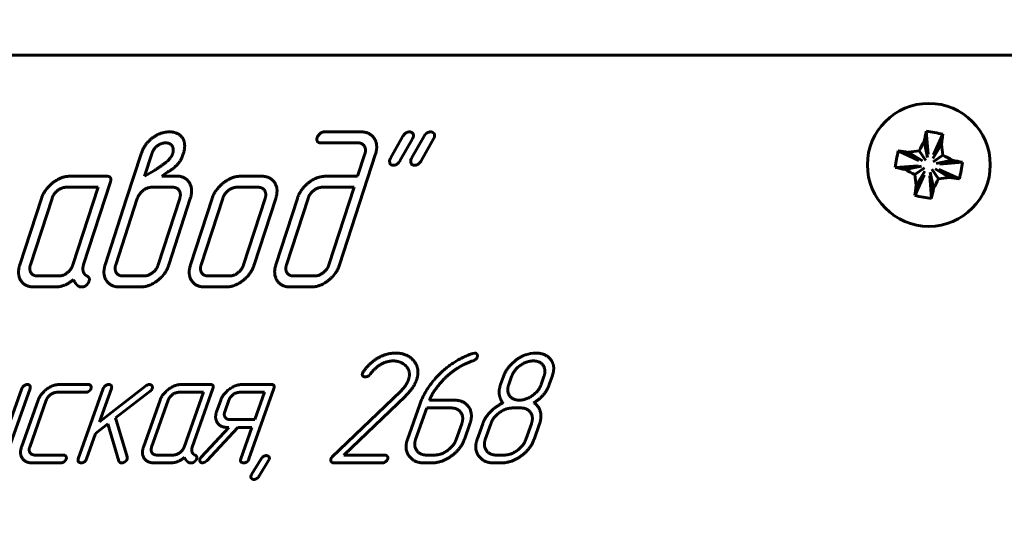
# Model space of a CAD drawing. Units: millimetres. Extents: x -2258 to 7349, y -2229 to 2903.
# Drawn here: x -832 to -787, y 1298 to 1321 of the extents above; entities that cross this region are included whole.
import ezdxf

# ---------------------------------------------------------------- set-up
doc = ezdxf.new("R2010")
doc.units = ezdxf.units.MM
doc.linetypes.add('K5LT_BASIC', pattern=[0])
doc.linetypes.add('K5LT_THIN', pattern=[0])
doc.styles.add('KDIMTEXTSTYLE', font='GOST_AU.SHX', dxfattribs={"width": 0.96, "oblique": 15, "height": 5})
doc.dimstyles.new('KDIMSTYLE (1.00)', dxfattribs={"dimtxt": 5, "dimasz": 1, "dimexe": 2, "dimexo": 0, "dimgap": 1, "dimtad": 1, "dimtxsty": 'KDIMTEXTSTYLE', "dimsah": 1, "dimcen": 0, "dimdle": 1, "dimadec": 0, "dimazin": 0, "dimtfac": 0.667, "dimtmove": 0, "dimatfit": 3, "dimfxl": 1, "dimtvp": 1, "dimtolj": 1, "dimtzin": 0, "dimarcsym": 0})

# ---------------------------------------------------------------- blocks, each defined once
blk = doc.blocks.new('KDIMARROW_01')
blk.add_hatch(color=0).paths.add_polyline_path([(0, 0), (-5, 0.658), (-4.5, 0), (-5, -0.658)])
at = {"color": 0, "linetype": 'K5LT_THIN', "lineweight": 18}
for p, q in [((-4.5, 0), (-5, 0.658)), ((-5, 0.658), (0, 0)), ((0, 0), (-5, -0.658)), ((-5, -0.658), (-4.5, 0)), ((0, 0), (-1, 0))]:
    blk.add_line(p, q, dxfattribs=at)
blk = doc.blocks.new('U3')
at = {"color": 5, "linetype": 'K5LT_BASIC', "lineweight": 60, "true_color": 0x0000ff}
blk.add_line((-785.823, 1319.407), (-940.823, 1319.407), dxfattribs=at)
blk = doc.blocks.new('U2')
at = {"color": 5, "linetype": 'K5LT_BASIC', "lineweight": 60, "true_color": 0x0000ff}
for p, q in [((-785.823, 1319.407), (-940.823, 1319.407)), ((-816.685, 1315.909), (-818.372, 1315.909)), ((-814.79, 1315.712), (-815.357, 1314.708)), ((-814.923, 1314.586), (-814.356, 1315.59)), ((-813.825, 1315.712), (-814.392, 1314.708)), ((-814.356, 1315.59), (-814.322, 1315.666)), ((-813.958, 1314.586), (-813.392, 1315.59)), ((-813.392, 1315.59), (-813.358, 1315.666)), ((-790.94, 1315.938), (-790.861, 1314.9)), ((-790.184, 1315.803), (-790.617, 1314.857)), ((-818.535, 1315.409), (-816.848, 1315.409)), ((-791.035, 1315.484), (-790.889, 1314.742)), ((-790.252, 1315.344), (-790.645, 1314.698)), ((-826.719, 1314.904), (-827.38, 1312.868)), ((-826.235, 1314.907), (-826.565, 1313.888)), ((-825.507, 1314.593), (-825.388, 1314.724)), ((-824.931, 1314.603), (-824.861, 1314.729)), ((-824.861, 1314.729), (-824.802, 1314.911)), ((-817.679, 1309.853), (-816.039, 1314.905)), ((-816.522, 1314.907), (-816.853, 1313.888)), ((-815.357, 1314.708), (-815.391, 1314.632)), ((-814.392, 1314.708), (-814.426, 1314.632)), ((-792.219, 1315.046), (-791.273, 1314.613)), ((-791.761, 1314.978), (-791.115, 1314.584)), ((-791.265, 1315.04), (-790.958, 1314.6)), ((-790.19, 1314.848), (-790.63, 1314.542)), ((-825.585, 1314.527), (-825.507, 1314.593)), ((-792.354, 1314.29), (-791.317, 1314.369)), ((-791.9, 1314.195), (-791.158, 1314.341)), ((-791.456, 1313.965), (-791.016, 1314.272)), ((-789.886, 1313.835), (-790.532, 1314.229)), ((-789.746, 1314.619), (-790.488, 1314.473)), ((-789.292, 1314.524), (-790.329, 1314.444)), ((-828.279, 1313.888), (-829.971, 1313.888)), ((-826.565, 1313.888), (-826.113, 1314.157)), ((-825.782, 1313.897), (-825.499, 1314.083)), ((-825.121, 1313.897), (-825.782, 1313.897)), ((-821.226, 1313.888), (-822.192, 1313.888)), ((-816.853, 1313.888), (-818.298, 1313.888)), ((-791.462, 1313.011), (-791.029, 1313.957)), ((-791.394, 1313.469), (-791.001, 1314.115)), ((-790.706, 1312.876), (-790.785, 1313.913)), ((-790.611, 1313.33), (-790.757, 1314.072)), ((-790.381, 1313.773), (-790.688, 1314.213)), ((-789.427, 1313.768), (-790.373, 1314.201)), ((-828.684, 1313.387), (-830.134, 1313.387)), ((-829.831, 1309.85), (-828.684, 1313.387)), ((-829.343, 1309.865), (-828.119, 1313.637)), ((-825.283, 1313.387), (-826.239, 1313.387)), ((-821.388, 1313.387), (-822.355, 1313.387)), ((-817.015, 1313.387), (-818.461, 1313.387)), ((-818.163, 1309.85), (-817.015, 1313.387)), ((-831.265, 1312.879), (-832.247, 1309.853)), ((-830.781, 1312.882), (-831.765, 1309.85)), ((-823.487, 1312.879), (-824.468, 1309.853)), ((-823.002, 1312.882), (-823.986, 1309.85)), ((-822.052, 1309.85), (-821.069, 1312.882)), ((-821.568, 1309.853), (-820.586, 1312.879)), ((-819.597, 1312.879), (-820.579, 1309.853)), ((-819.113, 1312.882), (-820.097, 1309.85)), ((-827.38, 1312.868), (-828.359, 1309.85)), ((-826.896, 1312.868), (-827.876, 1309.848)), ((-825.943, 1309.848), (-824.963, 1312.868)), ((-825.458, 1309.85), (-824.479, 1312.868)), ((-831.445, 1309.345), (-830.479, 1309.345)), ((-827.551, 1309.345), (-826.594, 1309.345)), ((-823.667, 1309.345), (-822.7, 1309.345)), ((-819.772, 1309.345), (-818.815, 1309.345)), ((-831.608, 1308.844), (-830.641, 1308.844)), ((-829.495, 1308.844), (-829.408, 1308.844)), ((-827.714, 1308.844), (-826.757, 1308.844)), ((-823.829, 1308.844), (-822.862, 1308.844)), ((-819.935, 1308.844), (-818.978, 1308.844)), ((-811.514, 1305.833), (-811.597, 1305.819)), ((-808.972, 1305.815), (-809.186, 1305.761)), ((-808.848, 1305.833), (-808.972, 1305.815)), ((-808.734, 1305.833), (-808.848, 1305.833)), ((-811.94, 1305.344), (-811.756, 1305.423)), ((-811.756, 1305.423), (-811.662, 1305.458)), ((-811.662, 1305.458), (-811.582, 1305.483)), ((-816.596, 1304.986), (-816.629, 1304.922)), ((-807.99, 1304.765), (-807.951, 1304.876)), ((-807.951, 1304.876), (-807.93, 1304.99)), ((-807.93, 1304.99), (-807.919, 1305.179)), ((-829.122, 1304.404), (-830.42, 1304.404)), ((-823.57, 1304.404), (-824.865, 1304.404)), ((-820.793, 1304.404), (-822.096, 1304.404)), ((-814.679, 1304.346), (-814.779, 1304.221)), ((-810.209, 1304.769), (-810.338, 1304.403)), ((-809.838, 1304.765), (-809.967, 1304.401)), ((-808.491, 1304.401), (-808.363, 1304.765)), ((-808.119, 1304.401), (-807.99, 1304.765)), ((-832.917, 1301.011), (-831.783, 1304.225)), ((-832.154, 1304.226), (-832.657, 1302.803)), ((-830.545, 1304.047), (-829.248, 1304.047)), ((-828.447, 1304.225), (-829.582, 1301.011)), ((-826.499, 1304.34), (-828.61, 1302.708)), ((-828.61, 1302.708), (-828.074, 1304.225)), ((-827.883, 1302.883), (-826.31, 1304.096)), ((-823.883, 1304.047), (-824.99, 1304.047)), ((-824.766, 1301.547), (-823.883, 1304.047)), ((-824.391, 1301.555), (-823.448, 1304.226)), ((-821.105, 1304.047), (-822.222, 1304.047)), ((-821.805, 1301.011), (-820.67, 1304.225)), ((-821.544, 1302.803), (-821.105, 1304.047)), ((-814.907, 1304.082), (-818.008, 1301.111)), ((-814.779, 1304.221), (-814.907, 1304.082)), ((-831.414, 1303.69), (-832.17, 1301.547)), ((-831.798, 1301.547), (-831.042, 1303.69)), ((-825.858, 1303.69), (-826.614, 1301.547)), ((-825.485, 1303.69), (-826.242, 1301.547)), ((-823.092, 1303.692), (-823.28, 1303.158)), ((-822.72, 1303.692), (-822.908, 1303.159)), ((-817.476, 1301.189), (-814.677, 1303.877)), ((-814.021, 1303.491), (-814.582, 1301.903)), ((-812.473, 1303.69), (-813.579, 1303.69)), ((-813.705, 1303.333), (-814.21, 1301.904)), ((-812.596, 1303.333), (-813.705, 1303.333)), ((-809.421, 1303.333), (-809.791, 1303.333)), ((-828.799, 1302.172), (-828.239, 1302.604)), ((-828.239, 1302.604), (-827.73, 1300.914)), ((-827.35, 1301.108), (-827.883, 1302.883)), ((-822.661, 1302.803), (-821.544, 1302.803)), ((-812.361, 1301.904), (-812.109, 1302.618)), ((-811.989, 1301.904), (-811.737, 1302.618)), ((-811.155, 1302.618), (-811.407, 1301.904)), ((-810.782, 1302.618), (-811.035, 1301.904)), ((-809.186, 1301.904), (-808.934, 1302.618)), ((-808.814, 1301.904), (-808.562, 1302.618)), ((-829.209, 1301.011), (-828.799, 1302.172)), ((-822.721, 1302.446), (-823.981, 1301.098)), ((-823.719, 1300.925), (-822.307, 1302.446)), ((-822.777, 1302.446), (-822.721, 1302.446)), ((-822.307, 1302.446), (-821.67, 1302.446)), ((-821.67, 1302.446), (-822.177, 1301.012)), ((-831.681, 1300.832), (-830.383, 1300.832)), ((-830.256, 1301.189), (-831.554, 1301.189)), ((-827.356, 1301.007), (-827.35, 1301.108)), ((-826.127, 1300.832), (-825.387, 1300.832)), ((-825.999, 1301.189), (-825.261, 1301.189)), ((-824.502, 1300.832), (-824.434, 1300.832)), ((-823.912, 1300.832), (-823.81, 1300.857)), ((-823.81, 1300.857), (-823.719, 1300.925)), ((-821.244, 1301.022), (-821.683, 1300.306)), ((-821.35, 1300.219), (-820.911, 1300.935)), ((-820.911, 1300.935), (-820.885, 1300.989)), ((-817.951, 1300.832), (-815.732, 1300.832)), ((-815.606, 1301.189), (-817.476, 1301.189)), ((-813.849, 1300.832), (-813.479, 1300.832)), ((-813.723, 1301.189), (-813.353, 1301.189)), ((-810.674, 1300.832), (-810.304, 1300.832)), ((-810.548, 1301.189), (-810.178, 1301.189)), ((-821.683, 1300.306), (-821.709, 1300.252))]:
    blk.add_line(p, q, dxfattribs=at)
blk.add_circle((-790.823, 1314.407), 2.8, dxfattribs=at)
for centre, radius, start, end in [((-752.353, 1307.603), 39.477, 167.8111, 168.484), ((-792.656, 1304.122), 11.939, 79.8921, 81.7345), ((-792.656, 1304.122), 11.939, 78.051, 79.8934), ((-829.23, 1321.308), 39.432, 351.3011, 351.9748), ((-768.683, 1303.649), 25.293, 152.1001, 153.232), ((-815.316, 1311.962), 25.291, 6.5535, 7.6854), ((-780.532, 1312.572), 11.946, 168.0514, 171.734), ((-797.724, 1275.999), 39.432, 81.3011, 81.9748), ((-788.378, 1289.914), 25.291, 96.5535, 97.6854), ((-801.581, 1292.266), 25.293, 62.1001, 63.232), ((-784.019, 1352.877), 39.477, 257.8111, 258.484), ((-797.627, 1275.937), 39.477, 77.8111, 78.484), ((-801.114, 1316.241), 11.946, 348.0514, 351.734), ((-780.065, 1336.547), 25.293, 242.1001, 243.232), ((-766.33, 1316.852), 25.291, 186.5535, 187.6854), ((-812.964, 1325.165), 25.293, 332.1001, 333.232), ((-793.268, 1338.899), 25.291, 276.5535, 277.6854), ((-783.922, 1352.814), 39.432, 261.3011, 261.9748), ((-752.416, 1307.505), 39.432, 171.3011, 171.9748), ((-829.293, 1321.211), 39.477, 347.8111, 348.484), ((-788.989, 1324.698), 11.946, 258.0514, 261.734)]:
    blk.add_arc(centre, radius, start, end, dxfattribs=at)
for points in [[(-826.178, 1315.656), (-826.566, 1315.376), (-826.719, 1314.904)], [(-825.433, 1315.909), (-825.817, 1315.909), (-826.178, 1315.656)], [(-824.856, 1315.662), (-825.044, 1315.909), (-825.433, 1315.909)], [(-824.802, 1314.911), (-824.646, 1315.39), (-824.856, 1315.662)], [(-818.695, 1315.659), (-818.728, 1315.559), (-818.691, 1315.479)], [(-818.372, 1315.909), (-818.493, 1315.909), (-818.677, 1315.714), (-818.695, 1315.659)], [(-816.039, 1314.905), (-815.907, 1315.314), (-816.284, 1315.909), (-816.685, 1315.909)], [(-814.494, 1315.909), (-814.576, 1315.909), (-814.728, 1315.813), (-814.79, 1315.712)], [(-814.322, 1315.666), (-814.288, 1315.773), (-814.398, 1315.909), (-814.494, 1315.909)], [(-813.529, 1315.909), (-813.612, 1315.909), (-813.763, 1315.813), (-813.825, 1315.712)], [(-813.358, 1315.666), (-813.323, 1315.773), (-813.433, 1315.909), (-813.529, 1315.909)], [(-825.977, 1315.277), (-826.154, 1315.155), (-826.235, 1314.907)], [(-825.598, 1315.409), (-825.797, 1315.409), (-825.977, 1315.277)], [(-825.286, 1314.907), (-825.213, 1315.135), (-825.403, 1315.409), (-825.598, 1315.409)], [(-818.691, 1315.479), (-818.646, 1315.409), (-818.535, 1315.409)], [(-816.848, 1315.409), (-816.64, 1315.409), (-816.455, 1315.115), (-816.522, 1314.907)], [(-825.388, 1314.724), (-825.321, 1314.8), (-825.286, 1314.907)], [(-826.113, 1314.157), (-825.93, 1314.268), (-825.585, 1314.527)], [(-825.499, 1314.083), (-825.262, 1314.235), (-825.218, 1314.28)], [(-825.218, 1314.28), (-825.025, 1314.447), (-824.931, 1314.603)], [(-815.391, 1314.632), (-815.409, 1314.576), (-815.376, 1314.455)], [(-815.376, 1314.455), (-815.32, 1314.389), (-815.219, 1314.389)], [(-815.219, 1314.389), (-815.142, 1314.389), (-815.003, 1314.475), (-814.923, 1314.586)], [(-814.426, 1314.632), (-814.444, 1314.576), (-814.412, 1314.455)], [(-814.412, 1314.455), (-814.356, 1314.389), (-814.254, 1314.389)], [(-814.254, 1314.389), (-814.177, 1314.389), (-814.038, 1314.475), (-813.958, 1314.586)], [(-829.971, 1313.888), (-830.387, 1313.888), (-831.143, 1313.258), (-831.265, 1312.879)], [(-828.119, 1313.637), (-828.038, 1313.888), (-828.279, 1313.888)], [(-824.479, 1312.868), (-824.337, 1313.305), (-824.713, 1313.897), (-825.121, 1313.897)], [(-822.192, 1313.888), (-822.608, 1313.888), (-823.364, 1313.258), (-823.487, 1312.879)], [(-820.586, 1312.879), (-820.447, 1313.308), (-820.824, 1313.888), (-821.226, 1313.888)], [(-818.298, 1313.888), (-818.709, 1313.888), (-819.46, 1313.303), (-819.597, 1312.879)], [(-830.134, 1313.387), (-830.337, 1313.387), (-830.712, 1313.094), (-830.781, 1312.882)], [(-826.239, 1313.387), (-826.443, 1313.387), (-826.827, 1313.081), (-826.896, 1312.868)], [(-824.963, 1312.868), (-824.892, 1313.086), (-825.075, 1313.387), (-825.283, 1313.387)], [(-822.355, 1313.387), (-822.558, 1313.387), (-822.933, 1313.094), (-823.002, 1312.882)], [(-821.069, 1312.882), (-821, 1313.094), (-821.185, 1313.387), (-821.388, 1313.387)], [(-818.461, 1313.387), (-818.664, 1313.387), (-819.046, 1313.089), (-819.113, 1312.882)], [(-832.247, 1309.853), (-832.385, 1309.429), (-832.014, 1308.844), (-831.608, 1308.844)], [(-831.765, 1309.85), (-831.834, 1309.638), (-831.648, 1309.345), (-831.445, 1309.345)], [(-830.479, 1309.345), (-830.276, 1309.345), (-829.9, 1309.638), (-829.831, 1309.85)], [(-829.36, 1309.548), (-829.392, 1309.714), (-829.343, 1309.865)], [(-828.359, 1309.85), (-828.493, 1309.438), (-828.115, 1308.844), (-827.714, 1308.844)], [(-827.876, 1309.848), (-827.945, 1309.637), (-827.759, 1309.345), (-827.551, 1309.345)], [(-826.757, 1308.844), (-826.341, 1308.844), (-825.592, 1309.438), (-825.458, 1309.85)], [(-826.594, 1309.345), (-826.391, 1309.345), (-826.009, 1309.642), (-825.943, 1309.848)], [(-824.468, 1309.853), (-824.606, 1309.429), (-824.235, 1308.844), (-823.829, 1308.844)], [(-823.986, 1309.85), (-824.055, 1309.638), (-823.87, 1309.345), (-823.667, 1309.345)], [(-822.862, 1308.844), (-822.456, 1308.844), (-821.706, 1309.429), (-821.568, 1309.853)], [(-822.7, 1309.345), (-822.497, 1309.345), (-822.121, 1309.638), (-822.052, 1309.85)], [(-820.579, 1309.853), (-820.713, 1309.439), (-820.336, 1308.844), (-819.935, 1308.844)], [(-820.097, 1309.85), (-820.165, 1309.638), (-819.98, 1309.345), (-819.772, 1309.345)], [(-818.978, 1308.844), (-818.562, 1308.844), (-817.813, 1309.44), (-817.679, 1309.853)], [(-818.815, 1309.345), (-818.612, 1309.345), (-818.23, 1309.643), (-818.163, 1309.85)], [(-829.189, 1309.342), (-829.326, 1309.433), (-829.36, 1309.548)], [(-829.094, 1309.106), (-829.037, 1309.282), (-829.189, 1309.342)], [(-830.641, 1308.844), (-830.201, 1308.844), (-829.808, 1309.178)], [(-829.808, 1309.178), (-829.714, 1309.009), (-829.679, 1308.984)], [(-829.679, 1308.984), (-829.59, 1308.874), (-829.495, 1308.844)], [(-829.408, 1308.844), (-829.303, 1308.844), (-829.221, 1308.92)], [(-829.221, 1308.92), (-829.13, 1308.995), (-829.094, 1309.106)], [(-815.128, 1305.833), (-815.515, 1305.833), (-815.878, 1305.637)], [(-814.3, 1305.483), (-814.597, 1305.833), (-815.128, 1305.833)], [(-811.597, 1305.819), (-812.472, 1305.526), (-813.143, 1304.855)], [(-811.405, 1305.647), (-811.38, 1305.719), (-811.439, 1305.833), (-811.514, 1305.833)], [(-809.186, 1305.761), (-809.405, 1305.682), (-809.623, 1305.525)], [(-808.045, 1305.522), (-808.273, 1305.833), (-808.734, 1305.833)], [(-815.878, 1305.637), (-816.286, 1305.42), (-816.596, 1304.986)], [(-816.287, 1304.866), (-816.03, 1305.199), (-815.488, 1305.476), (-815.23, 1305.476)], [(-815.23, 1305.476), (-815.043, 1305.476), (-814.726, 1305.336), (-814.632, 1305.222)], [(-814.171, 1304.605), (-813.99, 1305.115), (-814.3, 1305.483)], [(-812.283, 1305.155), (-812.115, 1305.262), (-811.94, 1305.344)], [(-811.582, 1305.483), (-811.497, 1305.523), (-811.422, 1305.597), (-811.405, 1305.647)], [(-809.623, 1305.525), (-810.064, 1305.181), (-810.209, 1304.769)], [(-808.846, 1305.476), (-809.152, 1305.476), (-809.732, 1305.065), (-809.838, 1304.765)], [(-808.363, 1304.765), (-808.258, 1305.061), (-808.54, 1305.476), (-808.846, 1305.476)], [(-807.919, 1305.179), (-807.933, 1305.372), (-808.045, 1305.522)], [(-816.629, 1304.922), (-816.657, 1304.843), (-816.575, 1304.747), (-816.497, 1304.747)], [(-816.381, 1304.779), (-816.329, 1304.808), (-816.287, 1304.866)], [(-814.632, 1305.222), (-814.413, 1304.972), (-814.541, 1304.611)], [(-813.143, 1304.855), (-813.759, 1304.234), (-814.021, 1303.491)], [(-812.899, 1304.667), (-812.572, 1304.981), (-812.283, 1305.155)], [(-831.906, 1304.404), (-831.98, 1304.404), (-832.134, 1304.283), (-832.154, 1304.226)], [(-831.783, 1304.225), (-831.752, 1304.311), (-831.838, 1304.404), (-831.906, 1304.404)], [(-830.42, 1304.404), (-830.739, 1304.404), (-831.319, 1303.958), (-831.414, 1303.69)], [(-828.999, 1304.225), (-828.977, 1304.29), (-829.055, 1304.404), (-829.122, 1304.404)], [(-828.197, 1304.404), (-828.272, 1304.404), (-828.427, 1304.283), (-828.447, 1304.225)], [(-828.074, 1304.225), (-828.044, 1304.311), (-828.13, 1304.404), (-828.197, 1304.404)], [(-826.339, 1304.404), (-826.413, 1304.404), (-826.499, 1304.34)], [(-826.215, 1304.218), (-826.189, 1304.293), (-826.272, 1304.404), (-826.339, 1304.404)], [(-824.865, 1304.404), (-825.183, 1304.404), (-825.763, 1303.958), (-825.858, 1303.69)], [(-823.448, 1304.226), (-823.385, 1304.404), (-823.57, 1304.404)], [(-822.096, 1304.404), (-822.416, 1304.404), (-822.998, 1303.959), (-823.092, 1303.692)], [(-820.67, 1304.225), (-820.607, 1304.404), (-820.793, 1304.404)], [(-816.497, 1304.747), (-816.429, 1304.758), (-816.381, 1304.779)], [(-814.541, 1304.611), (-814.589, 1304.475), (-814.679, 1304.346)], [(-814.677, 1303.877), (-814.463, 1304.095), (-814.232, 1304.43), (-814.171, 1304.605)], [(-813.579, 1303.69), (-813.497, 1303.921), (-813.108, 1304.453), (-812.899, 1304.667)], [(-810.338, 1304.403), (-810.428, 1304.149), (-810.364, 1303.719), (-810.234, 1303.568)], [(-809.967, 1304.401), (-810.072, 1304.104), (-809.79, 1303.69), (-809.484, 1303.69)], [(-809.484, 1303.69), (-809.185, 1303.69), (-808.598, 1304.097), (-808.491, 1304.401)], [(-808.825, 1303.568), (-808.558, 1303.736), (-808.211, 1304.14), (-808.119, 1304.401)], [(-831.042, 1303.69), (-830.989, 1303.84), (-830.7, 1304.047), (-830.545, 1304.047)], [(-829.248, 1304.047), (-829.159, 1304.047), (-829.022, 1304.161), (-828.999, 1304.225)], [(-826.31, 1304.096), (-826.239, 1304.15), (-826.215, 1304.218)], [(-824.99, 1304.047), (-825.145, 1304.047), (-825.432, 1303.84), (-825.485, 1303.69)], [(-822.222, 1304.047), (-822.379, 1304.047), (-822.667, 1303.841), (-822.72, 1303.692)], [(-811.737, 1302.618), (-811.578, 1303.068), (-812.005, 1303.69), (-812.473, 1303.69)], [(-810.234, 1303.568), (-810.576, 1303.393), (-811.058, 1302.893), (-811.155, 1302.618)], [(-808.562, 1302.618), (-808.456, 1302.918), (-808.614, 1303.45), (-808.825, 1303.568)], [(-823.28, 1303.158), (-823.386, 1302.859), (-823.094, 1302.446), (-822.777, 1302.446)], [(-822.908, 1303.159), (-822.961, 1303.009), (-822.817, 1302.803), (-822.661, 1302.803)], [(-812.109, 1302.618), (-812.005, 1302.915), (-812.282, 1303.333), (-812.596, 1303.333)], [(-809.791, 1303.333), (-810.098, 1303.333), (-810.678, 1302.915), (-810.782, 1302.618)], [(-808.934, 1302.618), (-808.83, 1302.915), (-809.107, 1303.333), (-809.421, 1303.333)], [(-814.582, 1301.903), (-814.741, 1301.453), (-814.275, 1300.832), (-813.849, 1300.832)], [(-814.21, 1301.904), (-814.312, 1301.614), (-814.014, 1301.189), (-813.723, 1301.189)], [(-813.479, 1300.832), (-813.016, 1300.832), (-812.147, 1301.457), (-811.989, 1301.904)], [(-813.353, 1301.189), (-813.042, 1301.189), (-812.467, 1301.604), (-812.361, 1301.904)], [(-811.407, 1301.904), (-811.566, 1301.454), (-811.1, 1300.832), (-810.674, 1300.832)], [(-811.035, 1301.904), (-811.137, 1301.614), (-810.839, 1301.189), (-810.548, 1301.189)], [(-810.304, 1300.832), (-809.841, 1300.832), (-808.972, 1301.457), (-808.814, 1301.904)], [(-810.178, 1301.189), (-809.867, 1301.189), (-809.292, 1301.604), (-809.186, 1301.904)], [(-832.17, 1301.547), (-832.276, 1301.246), (-831.992, 1300.832), (-831.681, 1300.832)], [(-831.554, 1301.189), (-831.709, 1301.189), (-831.851, 1301.397), (-831.798, 1301.547)], [(-826.614, 1301.547), (-826.72, 1301.246), (-826.437, 1300.832), (-826.127, 1300.832)], [(-826.242, 1301.547), (-826.295, 1301.397), (-826.154, 1301.189), (-825.999, 1301.189)], [(-825.261, 1301.189), (-825.106, 1301.189), (-824.819, 1301.397), (-824.766, 1301.547)], [(-824.402, 1301.331), (-824.429, 1301.448), (-824.391, 1301.555)], [(-824.265, 1301.185), (-824.374, 1301.249), (-824.402, 1301.331)], [(-830.383, 1300.832), (-830.294, 1300.832), (-830.157, 1300.947), (-830.134, 1301.011)], [(-830.134, 1301.011), (-830.111, 1301.075), (-830.19, 1301.189), (-830.256, 1301.189)], [(-829.582, 1301.011), (-829.614, 1300.918), (-829.573, 1300.875)], [(-829.573, 1300.875), (-829.492, 1300.832), (-829.458, 1300.832)], [(-829.458, 1300.832), (-829.377, 1300.832), (-829.309, 1300.875)], [(-829.309, 1300.875), (-829.239, 1300.925), (-829.209, 1301.011)], [(-827.73, 1300.914), (-827.712, 1300.868), (-827.659, 1300.832), (-827.61, 1300.832)], [(-827.61, 1300.832), (-827.537, 1300.832), (-827.46, 1300.882)], [(-827.46, 1300.882), (-827.379, 1300.943), (-827.356, 1301.007)], [(-825.387, 1300.832), (-825.05, 1300.832), (-824.748, 1301.07)], [(-824.748, 1301.07), (-824.674, 1300.949), (-824.647, 1300.932)], [(-824.647, 1300.932), (-824.577, 1300.853), (-824.502, 1300.832)], [(-824.434, 1300.832), (-824.352, 1300.832), (-824.288, 1300.886)], [(-824.288, 1300.886), (-824.216, 1300.939), (-824.189, 1301.017)], [(-824.189, 1301.017), (-824.145, 1301.142), (-824.265, 1301.185)], [(-824.039, 1301.008), (-824.066, 1300.933), (-823.992, 1300.832), (-823.912, 1300.832)], [(-823.981, 1301.098), (-824.024, 1301.051), (-824.039, 1301.008)], [(-822.177, 1301.012), (-822.21, 1300.918), (-822.169, 1300.875)], [(-822.169, 1300.875), (-822.087, 1300.832), (-822.054, 1300.832)], [(-822.054, 1300.832), (-821.972, 1300.832), (-821.905, 1300.875)], [(-821.905, 1300.875), (-821.835, 1300.925), (-821.805, 1301.011)], [(-821.017, 1301.163), (-821.08, 1301.163), (-821.197, 1301.094), (-821.244, 1301.022)], [(-820.885, 1300.989), (-820.858, 1301.065), (-820.942, 1301.163), (-821.017, 1301.163)], [(-818.065, 1301.025), (-818.091, 1300.95), (-818.061, 1300.889)], [(-818.008, 1301.111), (-818.047, 1301.075), (-818.065, 1301.025)], [(-818.061, 1300.889), (-818.018, 1300.832), (-817.951, 1300.832)], [(-815.732, 1300.832), (-815.643, 1300.832), (-815.506, 1300.947), (-815.483, 1301.011)], [(-815.483, 1301.011), (-815.46, 1301.075), (-815.539, 1301.189), (-815.606, 1301.189)], [(-821.709, 1300.252), (-821.732, 1300.187), (-821.659, 1300.078), (-821.578, 1300.078)], [(-821.578, 1300.078), (-821.522, 1300.078), (-821.41, 1300.143), (-821.35, 1300.219)]]:
    blk.add_open_spline(points, degree=2, dxfattribs=at)
blk.add_blockref('U3', (0, 0))

msp = doc.modelspace()

# ---------------------------------------------------------------- block references
msp.add_blockref('U2', (0, 0))

# ---------------------------------------------------------------- dimensions: what is measured, and where the dimension line sits
at = {"color": 7}
msp.add_linear_dim(base=(-2027.5, 2765), p1=(-323, 276.5), p2=(-2027.5, 1890.5), location=(-1175.25, 2765), text='\\H5.0;\\W0.965;\\Q15;\\Q15;\\H100.00;1705\\H5.0;\\W0.965;\\Q15;', dimstyle='KDIMSTYLE (1.00)', override={"dimexo": 0, "dimblk1": 'KDIMARROW_01', "dimblk2": 'KDIMARROW_01', "dimse1": 0, "dimse2": 0, "dimclrt": 7, "dimtolj": 1}, dxfattribs=at).render()

doc.saveas('drawing.dxf')
